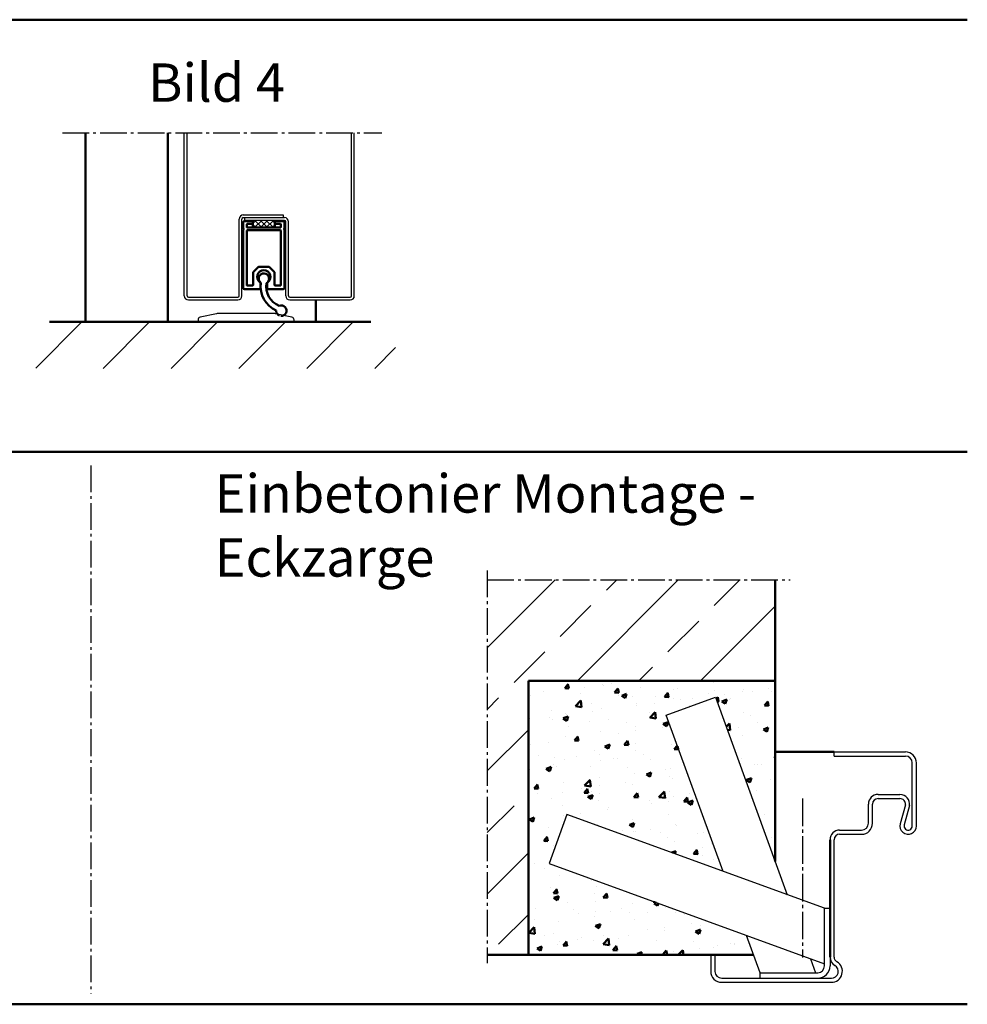
# Model space of a CAD drawing. Extents: x -1744 to 6321, y 1664 to 4538.
# Drawn here: x 5228 to 5573, y 2160 to 2519 of the extents above; entities that cross this region are included whole.
import ezdxf

# ---------------------------------------------------------------- set-up
doc = ezdxf.new("R2010")
doc.units = 0
doc.linetypes.add('AM_DIN_G_W050', pattern=[13.75, 9.75, -1.5, 1, -1.5])
doc.linetypes.add('GEN7', pattern=[13.75, 10, -1.25, 1.25, -1.25])
doc.layers.get('0').update_dxf_attribs({"linetype": 'CONTINUOUS'})
doc.layers.add('7', color=4, linetype='GEN7')
for name, color, linetype, lineweight in [('AM_0', 7, 'CONTINUOUS', 50), ('AM_2', 5, 'CONTINUOUS', 50), ('AM_6', 2, 'CONTINUOUS', 35), ('AM_7', 4, 'AM_DIN_G_W050', 25), ('AM_8', 1, 'CONTINUOUS', 25)]:
    doc.layers.add(name, color=color, linetype=linetype, lineweight=lineweight)
doc.styles.get("Standard").update_dxf_attribs({"font": 'arial.ttf'})

# ---------------------------------------------------------------- blocks, each defined once
blk = doc.blocks.new('E-Zarge 1.5I6EP483')
for p, q in [((2268.38, -142.13), (2286.63, -142.13)), ((2268.38, -143.63), (2268.38, -142.13)), ((2286.63, -142.13), (2290.13, -142.13)), ((2290.13, -142.13), (2294.38, -142.13)), ((2268.38, -143.63), (2286.63, -143.63)), ((2286.63, -143.63), (2290.13, -143.63)), ((2290.13, -143.63), (2294.38, -143.63)), ((2296.88, -169.13), (2296.88, -146.13)), ((2298.38, -169.13), (2298.38, -146.13)), ((2284.38, -157.63), (2285.78, -157.63)), ((2285.78, -157.63), (2290.98, -157.63)), ((2290.98, -157.63), (2292.38, -157.63)), ((2280.88, -168.13), (2280.88, -161.13)), ((2282.38, -168.13), (2282.38, -161.13)), ((2284.38, -159.13), (2284.73, -159.13)), ((2284.73, -159.13), (2292.03, -159.13)), ((2292.03, -159.13), (2292.38, -159.13)), ((2294.38, -161.39), (2292.48, -168.34)), ((2295.85, -161.7), (2293.93, -168.73)), ((2270.38, -170.63), (2278.38, -170.63)), ((2270.38, -172.13), (2278.38, -172.13)), ((2268.38, -216.93), (2268.38, -174.13)), ((2223.38, -216.13), (2224.88, -216.13)), ((2223.38, -216.13), (2223.38, -222.13)), ((2224.88, -216.13), (2224.88, -222.13)), ((2227.38, -224.63), (2267.38, -224.63)), ((2227.38, -226.13), (2267.38, -226.13))]:
    blk.add_line(p, q)
for centre, radius, start, end in [((2294.38, -146.13), 4, 0, 90), ((2294.38, -146.13), 2.5, 0, 90), ((2284.38, -161.13), 3.5, 90, 180), ((2292.37, -161.15), 3.53, 351.0908, 89.6929), ((2284.38, -161.13), 2, 90, 180), ((2292.37, -161.15), 2.03, 353.1223, 89.6929), ((2278.38, -168.13), 4, 270, 0), ((2278.38, -168.13), 2.5, 270, 0), ((2295.38, -169.13), 3, 164.7385, 0), ((2295.38, -169.13), 1.5, 164.7385, 0), ((2270.38, -174.13), 3.5, 90, 180), ((2270.38, -174.13), 2, 90, 180), ((2270.38, -216.93), 3.5, 180, 240), ((2267.38, -222.13), 4, 270, 60), ((2270.38, -216.93), 2, 180, 240), ((2227.38, -222.13), 4, 180, 270), ((2227.38, -222.13), 2.5, 180, 270), ((2267.38, -222.13), 2.5, 270, 60)]:
    blk.add_arc(centre, radius, start, end)
at = {"layer": '7'}
blk.add_line((2256.88, -159.13), (2256.88, -217.13), dxfattribs=at)
at = {"layer": 'AM_0'}
blk.add_line((2266.88, -174.13), (2266.88, -216.93), dxfattribs=at)
blk = doc.blocks.new('MWdraufs-175')
at = {"layer": 'AM_0'}
for p, q in [((0, -20.46), (0, 82.22)), ((-105, -54.5), (-7.87, -54.5))]:
    blk.add_line(p, q, dxfattribs=at)
at = {"layer": 'AM_7'}
for p, q in [((-105, 85.69), (-105, -57.5)), ((-105, 82.22), (5.47, 82.22))]:
    blk.add_line(p, q, dxfattribs=at)
blk = doc.blocks.new('SCHWELLE')
for p, q in [((-35, 0.69), (-35, 0)), ((-35, 0), (-30, 0)), ((-28.21, 2.96), (-34.21, 1.67)), ((-30, 0), (-29.7, 0.3)), ((-29.7, 0.3), (-5.3, 0.3)), ((-7.21, 3), (-27.79, 3)), ((-0.79, 1.67), (-6.79, 2.96)), ((-5.3, 0.3), (-5, 0)), ((-5, 0), (0, 0)), ((0, 0), (0, 0.69))]:
    blk.add_line(p, q)
for centre, radius, start, end in [((-34, 0.69), 1, 102.0948, 180), ((-27.79, 1), 2, 90, 102.0948), ((-7.21, 1), 2, 77.9052, 90), ((-1, 0.69), 1, 0, 77.9052)]:
    blk.add_arc(centre, radius, start, end)
blk = doc.blocks.new('A$C5FDA7BC9')
at = {"layer": 'AM_8'}
h = blk.add_hatch(dxfattribs=at)
h.set_pattern_fill('_U', color=256, scale=1.5, angle=45, style=0, double=1, pattern_type=0)
h.set_pattern_definition([(45, (-9240.7243, -1033.6675), (-1.06066017, 1.06066017), []), (135, (-9240.7243, -1033.6675), (-1.06066017, -1.06066017), [])])
h.paths.add_polyline_path([(12.11, 25.47), (4.11, 25.47), (4.11, 24.97), (4.11, 22.87), (12.11, 22.87)])
for p, q in [((6.91, 0.87), (6.91, 2.52)), ((9.31, 2.52), (9.31, 0.87))]:
    blk.add_line(p, q)
for centre, radius, start, end in [((8.11, 4.87), 2.4, 305.8883, 234.1117), ((8.13, 4.25), 1.9, 298.3635, 234.5882), ((6.41, 0.87), 0.5, 270, 0), ((6.41, 2.52), 0.5, 0, 54.1117), ((16.56, 1.39), 9.62, 172.1938, 245.6095), ((16.55, 1.4), 7.61, 171.0825, 248.4329), ((9.81, 2.52), 0.5, 125.8883, 180), ((9.81, 0.87), 0.5, 180, 270), ((14.48, -7.43), 1.9, 265.0272, 112.6005), ((14.48, -7.43), 1.9, 177.8633, 250.7833)]:
    blk.add_arc(centre, radius, start, end)
at = {"layer": 'AM_0'}
for p, q in [((3.91, 25.17), (1.06, 25.17)), ((4.11, 22.87), (4.11, 25.47)), ((12.11, 25.47), (12.11, 22.87)), ((15.16, 25.17), (12.31, 25.17)), ((0.56, 24.67), (0.56, 22.57)), ((0.56, 22.17), (0.56, 0.87)), ((1.86, 23.07), (1.86, 23.97)), ((1.86, 21.67), (1.86, 1.87)), ((2.06, 24.17), (3.91, 24.17)), ((14.16, 22.87), (2.06, 22.87)), ((14.16, 21.87), (2.06, 21.87)), ((12.31, 24.17), (14.16, 24.17)), ((14.36, 23.97), (14.36, 23.07)), ((14.36, 1.87), (14.36, 21.67)), ((15.66, 22.57), (15.66, 24.67)), ((15.66, 0.87), (15.66, 22.17)), ((4.36, 6.72), (6.06, 8.42)), ((6.42, 8.57), (9.8, 8.57)), ((10.16, 8.42), (11.86, 6.72)), ((4.21, 1.87), (4.21, 6.36)), ((12.01, 6.36), (12.01, 1.87)), ((6.41, 0.37), (1.06, 0.37)), ((2.06, 1.67), (4.01, 1.67)), ((9.81, 0.37), (15.16, 0.37)), ((12.21, 1.67), (14.16, 1.67))]:
    blk.add_line(p, q, dxfattribs=at)
for centre, radius, start, end in [((1.06, 24.67), 0.5, 90, 180), ((3.91, 24.97), 0.2, 0, 90), ((12.31, 24.97), 0.2, 90, 180), ((15.16, 24.67), 0.5, 0, 90), ((0.56, 22.37), 0.2, 270, 90), ((2.06, 23.97), 0.2, 90, 180), ((2.06, 23.07), 0.2, 180, 270), ((2.06, 21.67), 0.2, 90, 180), ((3.91, 24.37), 0.2, 270, 0), ((12.31, 24.37), 0.2, 180, 270), ((14.16, 23.97), 0.2, 0, 90), ((14.16, 23.07), 0.2, 270, 0), ((14.16, 21.67), 0.2, 0, 90), ((15.66, 22.37), 0.2, 90, 270), ((6.42, 8.07), 0.5, 90, 135), ((9.8, 8.07), 0.5, 45, 90), ((4.71, 6.36), 0.5, 135, 180), ((11.51, 6.36), 0.5, 0, 45), ((1.06, 0.87), 0.5, 180, 270), ((2.06, 1.87), 0.2, 180, 270), ((4.01, 1.87), 0.2, 270, 0), ((12.21, 1.87), 0.2, 180, 270), ((14.16, 1.87), 0.2, 270, 0), ((15.16, 0.87), 0.5, 270, 0)]:
    blk.add_arc(centre, radius, start, end, dxfattribs=at)

msp = doc.modelspace()

# ---------------------------------------------------------------- hatches: boundary and pattern name
at = {"layer": 'AM_0'}
h = msp.add_hatch(dxfattribs=at)
h.set_pattern_fill('AR-CONC', color=256, scale=0.1)
h.set_pattern_definition([(50, (-7248.564, 733.484), (18.218467, -1.593909), [1.905, -20.955]), (355, (-7248.564, 733.484), (-3.524342, 19.105685), [1.524, -16.764058]), (100.45144, (-7247.046, 733.352), (14.694125, 17.511775), [1.619, -17.809024]), (46.1842, (-7248.564, 738.564), (27.107904, -4.204233), [2.8575, -31.4325]), (96.63556, (-7246.305, 738.214), (23.740413, 24.74261), [2.4285, -26.71356]), (351.18415, (-7248.564, 738.564), (23.740413, 24.74261), [2.285997, -25.145973]), (21, (-7246.024, 737.294), (15.16144, -10.22652), [1.905, -20.955]), (326, (-7246.024, 737.294), (6.180203, 18.418797), [1.524, -16.764]), (71.45144, (-7244.76, 736.442), (21.341642, 8.192277), [1.619, -17.808994]), (37.5, (-7248.564, 733.4844), (0.3088603, 8.455504), [0, -16.5608, 0, -17.018, 0, -16.8275]), (7.5, (-7248.564, 733.484), (6.681966, 10.0180575), [0, -9.7028, 0, -16.1798, 0, -6.4135]), (327.5, (-7254.228, 733.4844), (13.5590595, -0.5728744), [0, -6.35, 0, -19.812, 0, -26.289]), (317.5, (-7256.768, 733.484), (14.812918, 2.542649), [0, -8.255, 0, -13.1572, 0, -18.669])])
h.paths.add_polyline_path([(5463.536, 2265.165), (5481.421, 2271.674), (5503.238, 2211.732), (5503.238, 2277.623), (5413.238, 2277.623), (5413.238, 2177.696), (5495.372, 2177.696), (5492.787, 2184.797), (5420.759, 2211.013), (5427.269, 2228.898), (5484.29, 2208.144)])
at = {"layer": 'AM_8'}
h = msp.add_hatch(dxfattribs=at)
h.set_pattern_fill('_U', color=256, scale=17.5, angle=45, style=0, pattern_type=0)
h.set_pattern_definition([(45, (-840.373, 228.05), (-12.37437, 12.37437), [])])
h.paths.add_polyline_path([(5233.574, 2391.565), (5364.786, 2391.565), (5364.786, 2408.361), (5233.574, 2408.361)])
h = msp.add_hatch(dxfattribs=at)
h.set_pattern_fill('ANSI33', color=256, scale=5)
h.set_pattern_definition([(45, (-7248.564, 733.484), (-22.45064, 22.45064), []), (45, (-7226.113, 733.484), (-22.45064, 22.45064), [15.875, -7.9375])])
h.paths.add_polyline_path([(5503.238, 2314.417), (5398.241, 2314.417), (5398.241, 2177.696), (5413.238, 2177.696), (5413.238, 2277.623), (5503.238, 2277.623)])

# ---------------------------------------------------------------- linework, layer by layer
for p, q in [((5287.758, 2418.029), (5287.758, 2477.428)), ((5288.758, 2418.029), (5288.758, 2477.428)), ((5348.758, 2418.029), (5348.758, 2477.428)), ((5349.758, 2418.029), (5349.758, 2477.428)), ((5307.758, 2418.029), (5307.758, 2446.029)), ((5308.758, 2418.029), (5308.758, 2446.029)), ((5309.258, 2447.529), (5323.758, 2447.529)), ((5309.258, 2446.529), (5324.258, 2446.529)), ((5309.758, 2446.529), (5309.758, 2445.529)), ((5324.258, 2445.529), (5309.758, 2445.529)), ((5323.758, 2447.529), (5323.758, 2446.529)), ((5324.758, 2418.029), (5324.758, 2445.029)), ((5325.758, 2418.029), (5325.758, 2445.029)), ((5289.258, 2417.529), (5307.258, 2417.529)), ((5289.258, 2416.529), (5307.258, 2416.529)), ((5326.258, 2417.529), (5348.258, 2417.529)), ((5326.258, 2416.529), (5348.258, 2416.529)), ((5463.536, 2265.165), (5481.421, 2271.674)), ((5481.421, 2271.674), (5507.637, 2199.646)), ((5484.29, 2208.144), (5463.536, 2265.165)), ((5427.269, 2228.898), (5420.759, 2211.013)), ((5521.238, 2194.696), (5427.269, 2228.898)), ((5420.759, 2211.013), (5521.238, 2174.442)), ((5521.238, 2173.696), (5521.238, 2194.696)), ((5521.238, 2194.696), (5523.238, 2194.696)), ((5497.738, 2171.196), (5492.787, 2184.797)), ((5516.134, 2176.299), (5517.992, 2171.196)), ((5523.238, 2176.392), (5523.238, 2173.696)), ((5497.738, 2171.196), (5518.738, 2171.196)), ((5497.738, 2169.196), (5497.738, 2171.196))]:
    msp.add_line(p, q)
for centre, radius, start, end in [((5309.258, 2446.029), 1.5, 90, 180), ((5309.258, 2446.029), 0.5, 90, 180), ((5324.258, 2445.029), 1.5, 0, 90), ((5324.258, 2445.029), 0.5, 0, 90), ((5289.258, 2418.029), 1.5, 180, 270), ((5289.258, 2418.029), 0.5, 180, 270), ((5307.258, 2418.029), 1.5, 270, 0), ((5307.258, 2418.029), 0.5, 270, 0), ((5326.258, 2418.029), 1.5, 180, 270), ((5326.258, 2418.029), 0.5, 180, 270), ((5348.258, 2418.029), 1.5, 270, 0), ((5348.258, 2418.029), 0.5, 270, 0), ((5518.738, 2173.696), 4.5, 270, 0), ((5518.738, 2173.696), 2.5, 270, 0)]:
    msp.add_arc(centre, radius, start, end)
at = {"layer": 'AM_0'}
for p, q in [((5251.758, 2477.428), (5251.758, 2408.529)), ((5281.758, 2477.428), (5281.758, 2408.529)), ((5335.758, 2408.529), (5335.758, 2416.529)), ((5503.238, 2277.623), (5413.238, 2277.623)), ((5413.238, 2277.623), (5413.238, 2177.696)), ((5524.738, 2251.696), (5503.238, 2251.696))]:
    msp.add_line(p, q, dxfattribs=at)
at = {"layer": 'AM_2', "color": 11}
for p, q in [((4313.305, 2518.713), (5573.305, 2518.713)), ((4313.305, 2361.084), (5573.305, 2361.084)), ((4313.305, 2159.671), (5573.305, 2159.671))]:
    msp.add_line(p, q, dxfattribs=at)
at = {"layer": 'AM_2'}
msp.add_line((5238.625, 2408.529), (5355.759, 2408.529), dxfattribs=at)
at = {"layer": 'AM_7'}
for p, q in [((5243.271, 2477.428), (5359.804, 2477.428)), ((5253.687, 2356.204), (5253.687, 2163.631))]:
    msp.add_line(p, q, dxfattribs=at)

# ---------------------------------------------------------------- block references
for name, p in [('SCHWELLE', (5327.758, 2408.529)), ('E-Zarge 1.5I6EP483', (3256.359, 2393.821))]:
    msp.add_blockref(name, p)
at = {"layer": 'AM_0'}
for name, p in [('A$C5FDA7BC9', (5308.649, 2420.061)), ('MWdraufs-175', (5503.238, 2232.196))]:
    msp.add_blockref(name, p, dxfattribs=at)

# ---------------------------------------------------------------- texts
at = {"layer": 'AM_6', "char_height": 14, "attachment_point": 1}
for s, insert, width in [('{\\fArial|b1|i0|c0|p34;Bild 4}', (5274.547, 2502.764), 125), ('{\\fSwis721 BT|b1|i0|c0|p34;Einbetonier Montage - \\PEckzarge}', (5298.835, 2352.957), 385.67349)]:
    msp.add_mtext(s, dxfattribs=dict(at, insert=insert, width=width))

doc.saveas('drawing.dxf')
